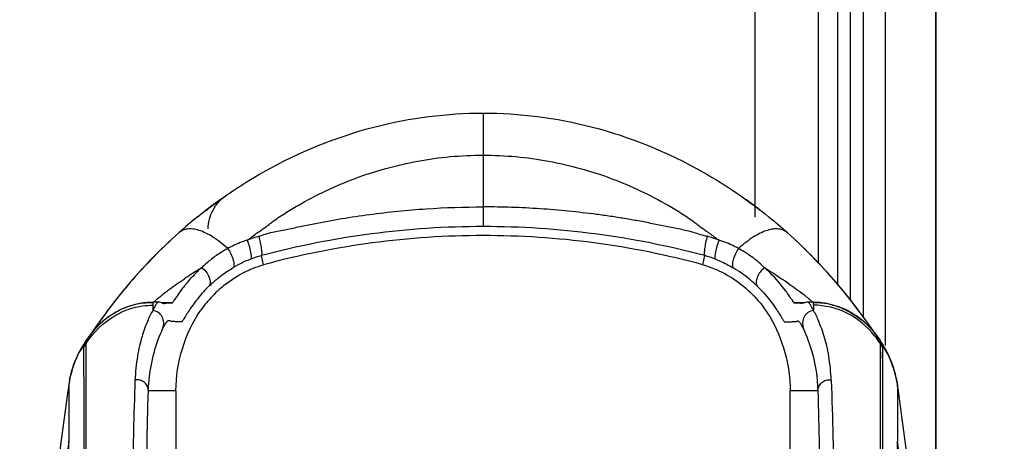
# Model space of a CAD drawing. Units: millimetres. Extents: x 39885 to 41074, y 9491 to 10332.
# Drawn here: x 40954 to 40957, y 9966 to 9968 of the extents above; entities that cross this region are included whole.
import ezdxf

# ---------------------------------------------------------------- set-up
doc = ezdxf.new("R2010")
doc.units = ezdxf.units.MM
doc.header["$PDSIZE"] = -1
for name, color, linetype in [('11751801-M00DXF_CONTINUOUS_LINE', 7, 'Continuous'), ('1801_1_DXF_CONTINUOUS_LINE', 7, 'Continuous'), ('K75CA-LGM311DXF_CONTINUOUS_LINE', 7, 'Continuous'), ('OUTLINE_HIDDEN', 7, 'Continuous')]:
    doc.layers.add(name, color=color, linetype=linetype)
doc.dimstyles.new('55寸', dxfattribs={"dimscale": 0.25, "dimtxt": 30, "dimasz": 25, "dimexe": 5, "dimexo": 2.5, "dimgap": 2, "dimtad": 1, "dimdec": 1, "dimlfac": 5, "dimdsep": 46, "dimtxsty": 'Standard', "dimcen": 8, "dimclrd": 256, "dimclre": 256, "dimclrt": 256, "dimadec": 0, "dimazin": 0, "dimtfac": 1, "dimtdec": 1, "dimtmove": 0, "dimatfit": 3, "dimfxl": 0, "dimlwd": -1, "dimlwe": -1, "dimarcsym": 0})

# ---------------------------------------------------------------- blocks, each defined once
blk = doc.blocks.new('*D35')
at = {"layer": 'Defpoints', "color": 0}
for p in [(40956.6893, 10018.7728), (40956.6893, 9943.1778), (40865.7505, 9939.8214)]:
    blk.add_point(p, dxfattribs=at)
at = {"layer": 'OUTLINE_HIDDEN'}
for p, q in [((40865.7505, 9940.4464), (40865.7505, 10020.0228)), ((40956.6893, 9943.8028), (40956.6893, 10020.0228)), ((40872.0005, 10018.7728), (40950.4393, 10018.7728))]:
    blk.add_line(p, q, dxfattribs=at)
for points in [[(40872.0005, 10019.8144), (40872.0005, 10017.7311), (40865.7505, 10018.7728)], [(40950.4393, 10017.7311), (40950.4393, 10019.8144), (40956.6893, 10018.7728)]]:
    blk.add_solid(points, dxfattribs=at)
at = {"layer": 'OUTLINE_HIDDEN', "insert": (40911.2199, 10023.0228), "char_height": 7.5, "attachment_point": 5}
blk.add_mtext('454.7', dxfattribs=at)
blk = doc.blocks.new('*D36')
at = {"layer": 'Defpoints', "color": 0}
for p in [(40953.2373, 9980.0262), (40986.6863, 9980.0262), (40865.7505, 9939.8214)]:
    blk.add_point(p, dxfattribs=at)
at = {"layer": 'OUTLINE_HIDDEN'}
for p, q in [((40953.8623, 9980.0262), (40987.9363, 9980.0262)), ((40986.6863, 9946.0714), (40986.6863, 9973.7762)), ((40866.3755, 9939.8214), (40987.9363, 9939.8214))]:
    blk.add_line(p, q, dxfattribs=at)
for points in [[(40987.7279, 9973.7762), (40985.6446, 9973.7762), (40986.6863, 9980.0262)], [(40985.6446, 9946.0714), (40987.7279, 9946.0714), (40986.6863, 9939.8214)]]:
    blk.add_solid(points, dxfattribs=at)
at = {"layer": 'OUTLINE_HIDDEN', "insert": (40982.4363, 9959.9238), "char_height": 7.5, "attachment_point": 5, "rotation": 90}
blk.add_mtext('201', dxfattribs=at)
blk = doc.blocks.new('*D70')
at = {"layer": 'Defpoints', "color": 0}
for p in [(40956.6893, 9993.4654), (40956.6893, 9976.7854), (40881.7505, 9918.6214)]:
    blk.add_point(p, dxfattribs=at)
at = {"layer": 'OUTLINE_HIDDEN'}
for p, q in [((40881.7505, 9919.2464), (40881.7505, 9994.7154)), ((40956.6893, 9977.4104), (40956.6893, 9994.7154)), ((40888.0005, 9993.4654), (40950.4393, 9993.4654))]:
    blk.add_line(p, q, dxfattribs=at)
for points in [[(40888.0005, 9994.5071), (40888.0005, 9992.4238), (40881.7505, 9993.4654)], [(40950.4393, 9992.4238), (40950.4393, 9994.5071), (40956.6893, 9993.4654)]]:
    blk.add_solid(points, dxfattribs=at)
at = {"layer": 'OUTLINE_HIDDEN', "insert": (40919.2199, 9997.7154), "char_height": 7.5, "attachment_point": 5}
blk.add_mtext('374.7', dxfattribs=at)

msp = doc.modelspace()

# ---------------------------------------------------------------- linework, layer by layer
at = {"layer": '11751801-M00DXF_CONTINUOUS_LINE', "color": 7, "linetype": 'Continuous'}
for p, q in [((40956.1169, 9967.0129), (40956.1169, 9978.415)), ((40956.3169, 9978.415), (40956.3169, 9966.8681))]:
    msp.add_line(p, q, dxfattribs=at)
at = {"layer": '1801_1_DXF_CONTINUOUS_LINE', "color": 0, "linetype": 'Continuous'}
for p, q in [((40955.2561, 9967.3424), (40955.2561, 9967.2092)), ((40955.2561, 9967.2092), (40955.2561, 9967.0453)), ((40954.38, 9967.0353), (40954.3735, 9967.0302)), ((40955.2561, 9967.0453), (40955.2561, 9966.983)), ((40956.135, 9967.0331), (40956.1302, 9967.0369)), ((40954.5608, 9966.862), (40954.5549, 9966.8909)), ((40955.9514, 9966.862), (40955.9574, 9966.8909)), ((40954.1765, 9966.7404), (40954.1877, 9966.7418)), ((40954.2103, 9966.7431), (40954.195, 9966.7426)), ((40954.2103, 9966.7431), (40954.2107, 9966.7372)), ((40954.2103, 9966.7431), (40954.2103, 9966.7431)), ((40954.2105, 9966.743), (40954.2103, 9966.7431)), ((40954.2281, 9966.7438), (40954.2104, 9966.7438)), ((40954.2106, 9966.743), (40954.2105, 9966.743)), ((40954.2107, 9966.7372), (40954.2107, 9966.7341)), ((40954.2384, 9966.7413), (40954.2709, 9966.7413)), ((40954.2705, 9966.7413), (40954.2384, 9966.7413)), ((40954.2456, 9966.7388), (40954.2408, 9966.7413)), ((40954.2424, 9966.7404), (40954.2437, 9966.7398)), ((40954.2437, 9966.7398), (40954.2443, 9966.7395)), ((40954.2487, 9966.7406), (40954.2469, 9966.7406)), ((40954.2487, 9966.7406), (40954.2473, 9966.7406)), ((40954.2696, 9966.7413), (40954.2657, 9966.7412)), ((40954.2697, 9966.7413), (40954.2696, 9966.7413)), ((40954.2706, 9966.7413), (40954.2697, 9966.7413)), ((40954.2709, 9966.7413), (40954.2706, 9966.7413)), ((40954.271, 9966.7413), (40954.2709, 9966.7413)), ((40956.2396, 9966.7413), (40956.2393, 9966.7413)), ((40956.2393, 9966.7413), (40956.2412, 9966.7413)), ((40956.2413, 9966.7413), (40956.2412, 9966.7413)), ((40956.2414, 9966.7413), (40956.2413, 9966.7413)), ((40956.2414, 9966.7413), (40956.2413, 9966.7413)), ((40956.2413, 9966.7413), (40956.2716, 9966.7413)), ((40956.2417, 9966.7413), (40956.2414, 9966.7413)), ((40956.2717, 9966.7413), (40956.2417, 9966.7413)), ((40956.2418, 9966.7413), (40956.2417, 9966.7413)), ((40956.2418, 9966.7413), (40956.2417, 9966.7413)), ((40956.2424, 9966.7413), (40956.2418, 9966.7413)), ((40956.2425, 9966.7413), (40956.2424, 9966.7413)), ((40956.2457, 9966.7412), (40956.2425, 9966.7413)), ((40956.2652, 9966.7406), (40956.2641, 9966.7406)), ((40956.2649, 9966.7406), (40956.2641, 9966.7406)), ((40956.2659, 9966.7406), (40956.2644, 9966.7406)), ((40956.2686, 9966.7401), (40956.2668, 9966.7392)), ((40956.273, 9966.7419), (40956.2686, 9966.7401)), ((40956.2713, 9966.7414), (40956.2686, 9966.741)), ((40956.272, 9966.7415), (40956.2713, 9966.7414)), ((40956.2842, 9966.7437), (40956.2835, 9966.7437)), ((40956.3019, 9966.7438), (40956.2842, 9966.7438)), ((40956.2842, 9966.7438), (40956.2842, 9966.7438)), ((40956.2968, 9966.7458), (40956.299, 9966.7437)), ((40956.3015, 9966.743), (40956.3016, 9966.743)), ((40956.3016, 9966.7431), (40956.3017, 9966.7433)), ((40956.3016, 9966.7342), (40956.302, 9966.7432)), ((40956.302, 9966.7432), (40956.3017, 9966.743)), ((40956.3017, 9966.743), (40956.3119, 9966.7428)), ((40956.3017, 9966.743), (40956.3017, 9966.743)), ((40956.3119, 9966.7428), (40956.3245, 9966.7419)), ((40956.3245, 9966.7419), (40956.3358, 9966.7404)), ((40954.2107, 9966.7341), (40954.2104, 9966.7165)), ((40956.3016, 9966.7342), (40956.3019, 9966.7168)), ((40954.0555, 9966.7006), (40954.0406, 9966.68)), ((40956.4717, 9966.68), (40956.4568, 9966.7006)), ((40956.4841, 9966.6623), (40956.4717, 9966.68)), ((40956.4943, 9966.6473), (40956.4841, 9966.6623)), ((40956.5122, 9966.6231), (40956.4958, 9966.6455)), ((40953.9945, 9966.6144), (40953.9916, 9966.6098)), ((40954.0001, 9966.6231), (40953.9945, 9966.6144)), ((40953.9997, 9966.6219), (40954.0006, 9966.6234)), ((40956.5125, 9966.6219), (40956.5116, 9966.6235)), ((40956.5122, 9966.6231), (40956.5122, 9966.623)), ((40956.5122, 9966.623), (40956.5122, 9966.623)), ((40953.9798, 9966.5896), (40953.9747, 9966.5796)), ((40953.9853, 9966.5996), (40953.9798, 9966.5896)), ((40953.9915, 9966.6097), (40953.9853, 9966.5996)), ((40953.9913, 9966.607), (40953.9915, 9966.6091)), ((40953.9915, 9966.6097), (40953.9915, 9966.6095)), ((40953.9917, 9966.601), (40953.9915, 9966.6097)), ((40953.9915, 9966.6097), (40953.9915, 9966.6095)), ((40953.9915, 9966.6095), (40953.9915, 9966.6092)), ((40953.9915, 9966.6095), (40953.9915, 9966.6093)), ((40953.9915, 9966.6093), (40953.9915, 9966.6091)), ((40953.9917, 9966.606), (40953.9915, 9966.6093)), ((40953.9915, 9966.6091), (40953.9915, 9966.6093)), ((40953.9915, 9966.6066), (40953.9915, 9966.6065)), ((40953.9918, 9966.6012), (40953.9917, 9966.606)), ((40956.5206, 9966.6075), (40956.5205, 9966.6039)), ((40956.5205, 9966.6039), (40956.5205, 9966.6012)), ((40956.5205, 9966.6012), (40956.5206, 9966.587)), ((40956.5205, 9966.6011), (40956.5205, 9966.5869)), ((40956.5205, 9966.5871), (40956.5205, 9966.5389)), ((40956.5205, 9966.5869), (40956.5206, 9966.5672)), ((40956.5207, 9966.6093), (40956.5206, 9966.6074)), ((40956.5207, 9966.6093), (40956.5206, 9966.6075)), ((40956.5206, 9966.6075), (40956.5206, 9966.6039)), ((40956.5206, 9966.587), (40956.5206, 9966.5862)), ((40956.5207, 9966.6098), (40956.5207, 9966.6094)), ((40956.5207, 9966.6097), (40956.5207, 9966.6098)), ((40956.5207, 9966.6097), (40956.5207, 9966.6098)), ((40956.5207, 9966.6098), (40956.5207, 9966.6098)), ((40956.5207, 9966.6097), (40956.5207, 9966.6097)), ((40956.5207, 9966.6097), (40956.5207, 9966.6094)), ((40956.5208, 9966.6093), (40956.5207, 9966.6097)), ((40956.5208, 9966.6091), (40956.5207, 9966.6097)), ((40956.5207, 9966.6097), (40956.5207, 9966.6097)), ((40956.5207, 9966.6094), (40956.5207, 9966.6093)), ((40956.5207, 9966.6094), (40956.5207, 9966.6093)), ((40956.5207, 9966.6094), (40956.5207, 9966.6093)), ((40956.5208, 9966.6091), (40956.5208, 9966.6093)), ((40956.521, 9966.6071), (40956.521, 9966.607)), ((40956.521, 9966.6068), (40956.5269, 9966.5972)), ((40956.5269, 9966.5972), (40956.5328, 9966.5866)), ((40956.5328, 9966.5866), (40956.5381, 9966.5762)), ((40956.5125, 9966.5779), (40956.5127, 9966.5483)), ((40956.5127, 9966.5483), (40956.5133, 9965.1873)), ((40956.5206, 9966.5672), (40956.5202, 9966.3604)), ((40956.5206, 9966.5638), (40956.5204, 9966.4534)), ((40956.5205, 9966.5389), (40956.5203, 9966.4528)), ((40956.5593, 9966.5196), (40956.5602, 9966.516)), ((40956.5601, 9966.5166), (40956.5607, 9966.5142)), ((40956.5607, 9966.514), (40956.5606, 9966.5148)), ((40953.9449, 9966.4801), (40953.9435, 9966.4693)), ((40953.9449, 9966.4828), (40953.9449, 9966.4827)), ((40953.9449, 9966.4827), (40953.9449, 9966.4828)), ((40953.9449, 9966.4827), (40953.945, 9966.3032)), ((40954.284, 9966.4625), (40954.1966, 9966.4625)), ((40954.284, 9966.4625), (40954.284, 9965.644)), ((40956.3157, 9966.4625), (40956.2282, 9966.4625)), ((40956.2282, 9965.644), (40956.2282, 9966.4625)), ((40956.5673, 9966.4827), (40956.5674, 9966.4828)), ((40956.5674, 9966.4827), (40956.5673, 9966.3032)), ((40956.5687, 9966.4698), (40956.5673, 9966.4801)), ((40956.5674, 9966.4828), (40956.5674, 9966.4828)), ((40956.5204, 9966.4534), (40956.5202, 9966.3602)), ((40956.5203, 9966.4528), (40956.5202, 9966.3592))]:
    msp.add_line(p, q, dxfattribs=at)
for points in [[(40954.4249, 9967.0687), (40954.4044, 9967.0538), (40954.38, 9967.0353)], [(40956.1302, 9967.0369), (40956.1061, 9967.0551), (40956.0874, 9967.0687)], [(40954.2932, 9966.9634), (40954.2606, 9966.9335), (40954.227, 9966.9009), (40954.1955, 9966.8687), (40954.1663, 9966.8372), (40954.1394, 9966.8065), (40954.1148, 9966.7772), (40954.0926, 9966.7496), (40954.0728, 9966.7239), (40954.0555, 9966.7006)], [(40956.4196, 9966.7496), (40956.3975, 9966.7772), (40956.3729, 9966.8065), (40956.346, 9966.8372), (40956.3167, 9966.8687), (40956.2853, 9966.9009), (40956.2517, 9966.9335), (40956.2191, 9966.9634)], [(40954.195, 9966.7426), (40954.1735, 9966.7401), (40954.152, 9966.7355), (40954.1305, 9966.7289), (40954.1095, 9966.7201), (40954.089, 9966.7092), (40954.0693, 9966.6962), (40954.0505, 9966.6811), (40954.0329, 9966.6643), (40954.0165, 9966.6455), (40954.0001, 9966.623)], [(40954.1877, 9966.7418), (40954.2004, 9966.7428), (40954.2105, 9966.743)], [(40954.2408, 9966.7413), (40954.2328, 9966.7435), (40954.2281, 9966.7438)], [(40954.2435, 9966.741), (40954.2423, 9966.7412), (40954.2407, 9966.7414), (40954.2401, 9966.7415)], [(40954.2469, 9966.7406), (40954.2463, 9966.7406), (40954.2458, 9966.7406), (40954.2457, 9966.7406), (40954.2454, 9966.7407), (40954.245, 9966.7407), (40954.2435, 9966.741)], [(40954.2443, 9966.7395), (40954.2453, 9966.739), (40954.2466, 9966.7382), (40954.2456, 9966.7388)], [(40954.2725, 9966.7413), (40954.2731, 9966.7412), (40954.274, 9966.7411), (40954.2716, 9966.7413), (40954.2696, 9966.7413)], [(40956.2423, 9966.7413), (40956.2417, 9966.7413), (40956.2414, 9966.7413)], [(40956.2686, 9966.741), (40956.2671, 9966.7407), (40956.2668, 9966.7407), (40956.2666, 9966.7407), (40956.2664, 9966.7406), (40956.2661, 9966.7406), (40956.2656, 9966.7406)], [(40956.2842, 9966.7437), (40956.2797, 9966.7435), (40956.273, 9966.7419)], [(40956.3388, 9966.7401), (40956.3173, 9966.7426), (40956.302, 9966.7432)], [(40956.4958, 9966.6455), (40956.4793, 9966.6643), (40956.4617, 9966.6812), (40956.443, 9966.6962), (40956.4233, 9966.7093), (40956.4028, 9966.7202), (40956.3817, 9966.7289), (40956.3603, 9966.7355), (40956.3388, 9966.7401)], [(40956.4568, 9966.7006), (40956.4394, 9966.7239), (40956.4196, 9966.7496)], [(40954.0406, 9966.68), (40954.0281, 9966.6622), (40954.0179, 9966.6473), (40954.0177, 9966.6469)], [(40956.5207, 9966.6097), (40956.5177, 9966.6144), (40956.5148, 9966.619)], [(40953.9747, 9966.5796), (40953.97, 9966.5695), (40953.9658, 9966.5596), (40953.962, 9966.5497), (40953.9586, 9966.54), (40953.9555, 9966.5304), (40953.9528, 9966.5209), (40953.9505, 9966.5116), (40953.9485, 9966.5028), (40953.9468, 9966.4942), (40953.9454, 9966.4861), (40953.9449, 9966.4829)], [(40953.9914, 9966.607), (40953.9914, 9966.6069), (40953.9914, 9966.607), (40953.9915, 9966.6069), (40953.9915, 9966.6069), (40953.9915, 9966.6068), (40953.9915, 9966.6067), (40953.9915, 9966.6066)], [(40953.9915, 9966.6093), (40953.9915, 9966.6096), (40953.9915, 9966.6097)], [(40956.5207, 9966.6098), (40956.5207, 9966.6097), (40956.5207, 9966.6094)], [(40956.5674, 9966.4829), (40956.5671, 9966.4849), (40956.5658, 9966.4923), (40956.5644, 9966.5), (40956.5627, 9966.5078), (40956.5608, 9966.5158), (40956.5586, 9966.5239), (40956.5562, 9966.5322), (40956.5535, 9966.5406), (40956.5505, 9966.5491), (40956.5473, 9966.5575), (40956.5438, 9966.5659), (40956.54, 9966.5744), (40956.536, 9966.5828), (40956.5316, 9966.5912), (40956.527, 9966.5995), (40956.522, 9966.6078), (40956.5207, 9966.6098)], [(40956.5208, 9966.6065), (40956.5208, 9966.6066), (40956.5208, 9966.6067), (40956.5208, 9966.6068), (40956.5208, 9966.6069), (40956.5208, 9966.607), (40956.5208, 9966.607), (40956.5209, 9966.607), (40956.5209, 9966.607)], [(40956.5127, 9966.5483), (40956.5129, 9966.5098), (40956.5129, 9966.4619), (40956.5128, 9966.4055), (40956.5128, 9966.3423)], [(40956.5206, 9966.5637), (40956.5205, 9966.5328), (40956.5203, 9966.4528)], [(40956.5381, 9966.5762), (40956.5428, 9966.5659), (40956.547, 9966.556)], [(40956.547, 9966.556), (40956.5505, 9966.5469), (40956.5534, 9966.5389), (40956.5557, 9966.5317)], [(40956.5593, 9966.5196), (40956.5578, 9966.5247), (40956.5555, 9966.5323), (40956.5523, 9966.5418), (40956.5482, 9966.5529)], [(40956.5558, 9966.5304), (40956.5572, 9966.5259), (40956.5614, 9966.5105), (40956.5643, 9966.4977), (40956.5661, 9966.4881)], [(40956.5575, 9966.5258), (40956.5588, 9966.5214), (40956.5596, 9966.5182)], [(40953.9449, 9966.4828), (40953.9386, 9966.4397), (40953.9321, 9966.3927), (40953.9258, 9966.346)], [(40953.9449, 9966.4827), (40953.9449, 9966.4825), (40953.9448, 9966.4791), (40953.9448, 9966.4705), (40953.9449, 9966.456), (40953.945, 9966.4358), (40953.9451, 9966.41), (40953.9451, 9966.3789), (40953.9451, 9966.3431), (40953.945, 9966.3032)], [(40956.5674, 9966.4828), (40956.5674, 9966.4825), (40956.5674, 9966.479), (40956.5675, 9966.4702), (40956.5674, 9966.4554), (40956.5673, 9966.435), (40956.5672, 9966.4091), (40956.5672, 9966.3781), (40956.5672, 9966.3426), (40956.5673, 9966.3032)], [(40956.5827, 9966.3745), (40956.5772, 9966.4143), (40956.5715, 9966.4542), (40956.5674, 9966.4828)], [(40956.5978, 9966.2568), (40956.5929, 9966.2958), (40956.5879, 9966.3351), (40956.5827, 9966.3745)], [(40953.9258, 9966.346), (40953.9198, 9966.2996), (40953.9141, 9966.2536)], [(40953.9447, 9966.0056), (40953.9448, 9966.1047), (40953.9449, 9966.1855), (40953.945, 9966.3033)]]:
    msp.add_lwpolyline(points, dxfattribs=at)
for centre, radius, start, end in [((40955.282, 9965.8691), 1.4743, 126.1127, 127.1201), ((40955.3361, 9965.7976), 1.564, 126.1563, 127.0397), ((40955.2363, 9965.8772), 1.4642, 52.8436, 53.874), ((40955.176, 9965.7974), 1.5643, 52.9383, 53.81), ((40955.3298, 9965.8065), 1.5531, 127.8389, 128.2061), ((40955.3449, 9965.786), 1.5786, 127.8147, 128.0924), ((40955.3196, 9965.8196), 1.5365, 127.5508, 127.8387), ((40955.3432, 9965.7883), 1.5757, 127.5295, 127.8147), ((40955.3071, 9965.8359), 1.516, 127.1187, 127.5512), ((40955.3407, 9965.7916), 1.5716, 127.0394, 127.5296), ((40955.1716, 9965.7915), 1.5717, 52.4763, 52.9387), ((40955.2046, 9965.8352), 1.5169, 52.4525, 52.8493), ((40955.1691, 9965.7883), 1.5757, 52.1675, 52.4763), ((40955.1923, 9965.8191), 1.5372, 52.133, 52.4528), ((40955.1672, 9965.7858), 1.5788, 51.8799, 52.1675), ((40955.1814, 9965.8051), 1.5548, 51.7513, 52.133), ((40955.3584, 9965.7695), 1.6, 129.006, 131.746), ((40955.1538, 9965.7695), 1.6, 48.2549, 50.9948), ((40955.3884, 9965.737), 1.6444, 131.7699, 139.5593), ((40955.2572, 9964.2599), 2.7231, 90.0227, 104.9457), ((40955.2544, 9964.3058), 2.6486, 89.9632, 105.1804), ((40955.2551, 9964.2599), 2.7231, 75.0549, 89.9782), ((40955.2579, 9964.3058), 2.6487, 74.8204, 90.0377), ((40955.1265, 9965.7398), 1.6405, 41.1195, 48.2342), ((40954.64, 9966.5757), 0.3264, 105.105, 111.4119), ((40955.8702, 9966.5676), 0.3349, 68.7434, 74.9055), ((40954.651, 9966.5365), 0.3673, 110.7804, 120.4833), ((40955.2276, 9965.4495), 1.6469, 121.9467, 123.8261), ((40954.6733, 9966.5076), 0.4628, 133.4912, 139.7822), ((40954.6701, 9966.5106), 0.4585, 131.6982, 133.4627), ((40955.6155, 9964.8322), 2.376, 121.7495, 122.0066), ((40954.6803, 9966.4923), 0.4193, 120.8659, 128.4765), ((40955.8396, 9966.5011), 0.4082, 50.1632, 59.4262), ((40955.842, 9966.5105), 0.4586, 46.4672, 48.2909), ((40955.4671, 9965.6679), 1.7491, 139.5083, 144.8712), ((40954.6994, 9966.4848), 0.4974, 139.722, 140.9998), ((40954.6897, 9966.4804), 0.4346, 129.4317, 133.8373), ((40954.681, 9966.4919), 0.3909, 127.8906, 136.0658), ((40954.6874, 9966.483), 0.431, 128.4554, 129.4234), ((40955.8335, 9966.4932), 0.4181, 46.0219, 50.2099), ((40955.0627, 9965.6822), 1.7265, 38.3772, 41.1674), ((40954.7341, 9966.1435), 0.7952, 127.589, 127.7798), ((40954.7496, 9966.1233), 0.8207, 127.399, 127.589), ((40955.8468, 9966.2311), 0.684, 51.3023, 51.6581), ((40954.2116, 9966.5076), 0.2355, 103.3667, 109.3775), ((40954.2109, 9966.5101), 0.2329, 101.1663, 103.3456), ((40954.2109, 9966.51), 0.233, 98.4789, 101.1664), ((40954.2108, 9966.5106), 0.2325, 95.7607, 98.4792), ((40954.2106, 9966.513), 0.23, 89.9675, 95.7678), ((40954.228, 9966.7421), 0.00172, 77.2691, 88.557), ((40954.2474, 9966.8525), 0.1119, 269.6604, 269.9743), ((40954.2475, 9966.9056), 0.165, 270.4172, 271.3779), ((40954.6747, 9966.498), 0.3822, 136.0686, 144.7776), ((40956.7727, 9967.1138), 0.6499, 213.8696, 214.0715), ((40956.5594, 9966.9695), 0.3925, 214.071, 214.3668), ((40956.2347, 9966.3287), 0.4127, 87.6349, 88.4679), ((40956.2648, 9966.9107), 0.1701, 268.6755, 269.7715), ((40956.1744, 9966.6145), 0.1795, 47.0356, 47.4262), ((40956.3016, 9966.5187), 0.2244, 83.4149, 89.9682), ((40956.3007, 9966.5099), 0.2331, 81.3496, 83.4457), ((40956.3, 9966.5054), 0.2377, 77.5369, 81.345), ((40955.0395, 9965.6637), 1.7561, 35.9729, 38.3794), ((40954.4788, 9966.5886), 0.2975, 153.5479, 154.4639), ((40955.4867, 9965.6537), 1.7733, 144.8592, 145.9242), ((40954.2286, 9966.4778), 0.2701, 128.1997, 134.4634), ((40955.0292, 9965.6562), 1.7689, 35.0097, 35.975), ((40955.0257, 9965.6537), 1.7732, 34.2607, 35.0098), ((40955.0242, 9965.6527), 1.775, 34.0771, 34.2608), ((40955.4958, 9965.6501), 1.784, 146.9918, 147.4819), ((40955.4878, 9965.6428), 1.7767, 146.8825, 147.3551), ((40956.2692, 9966.4548), 0.2905, 33.1204, 38.9563), ((40955.0165, 9965.6501), 1.784, 32.5191, 33.0091), ((40955.0245, 9965.6428), 1.7767, 32.6458, 33.1185), ((40954.2508, 9966.4448), 0.307, 150.2806, 152.9685), ((40954.3037, 9966.4122), 0.3679, 148.099, 150.375), ((40954.2435, 9966.4489), 0.2986, 149.3791, 150.2726), ((40954.2375, 9966.4525), 0.2917, 147.5182, 149.383), ((40954.2376, 9966.4524), 0.2917, 147.5555, 149.3808), ((40957.083, 9966.5942), 0.5626, 179.0203, 179.3023), ((40950.8348, 9966.5691), 5.6858, 359.9471, 0.1735), ((40956.2727, 9966.4512), 0.294, 29.702, 32.4379), ((40956.2226, 9966.4204), 0.3516, 27.1924, 31.2411), ((40956.2615, 9966.4448), 0.307, 27.0177, 29.7035), ((40956.2516, 9966.4397), 0.3181, 24.367, 27.0192), ((40956.2406, 9966.4348), 0.3301, 19.0613, 24.3561), ((40956.2376, 9966.4336), 0.3334, 8.4689, 19.0998), ((40956.2572, 9966.438), 0.3128, 16.3337, 17.1961), ((40954.2673, 9966.4349), 0.3259, 169.2337, 171.5712), ((41005.7035, 9966.2902), 49.1834, 179.91824, 180.19857), ((41016.6006, 9966.3037), 60.0804, 179.94613, 180.175523), ((40961.9828, 9965.1058), 8.1265, 171.5271, 177.11282), ((39986.5574, 9964.4052), 970.0117, 359.9854038, 0.1121133), ((40948.5148, 9965.104), 8.1412, 356.89352, 8.47043)]:
    msp.add_arc(centre, radius, start, end, dxfattribs=at)
for points, knots in [([(40954.3514, 9967.0129), (40954.418, 9967.0669), (40954.599, 9967.1903), (40954.9125, 9967.3146), (40955.1416, 9967.3421), (40955.2561, 9967.3421)], [0, 0, 0, 0, 0.239387, 0.619688, 1, 1, 1, 1]), ([(40955.2561, 9967.3421), (40955.3707, 9967.3421), (40955.5998, 9967.3146), (40955.9133, 9967.1903), (40956.0943, 9967.0669), (40956.1609, 9967.0129)], [0, 0, 0, 0, 0.380291, 0.760592, 1, 1, 1, 1]), ([(40954.5096, 9966.9402), (40954.5169, 9966.9437), (40954.5289, 9966.9551), (40954.5493, 9966.9682), (40954.569, 9966.9824), (40954.588, 9966.9974), (40954.6077, 9967.0116), (40954.635, 9967.0295), (40954.6847, 9967.059), (40954.7584, 9967.0979), (40954.8515, 9967.1371), (40954.9486, 9967.1685), (40955.0491, 9967.1916), (40955.152, 9967.2061), (40955.2214, 9967.2087), (40955.2561, 9967.2092)], [0, 0, 0, 0, 0.030001, 0.06007, 0.09009, 0.119938, 0.149947, 0.180202, 0.241147, 0.364249, 0.488998, 0.615248, 0.742727, 0.871115, 1, 1, 1, 1]), ([(40955.2561, 9967.2092), (40955.2909, 9967.2087), (40955.3603, 9967.2061), (40955.4631, 9967.1916), (40955.5636, 9967.1685), (40955.6608, 9967.1371), (40955.7538, 9967.0979), (40955.8203, 9967.0629), (40955.8631, 9967.0378), (40955.8841, 9967.025), (40955.9046, 9967.0116), (40955.9243, 9966.9974), (40955.9433, 9966.9824), (40955.9597, 9966.9706), (40955.9731, 9966.9615), (40955.9831, 9966.9546), (40955.9923, 9966.9467), (40955.999, 9966.9419), (40956.0027, 9966.9402)], [0, 0, 0, 0, 0.128876, 0.25726, 0.384731, 0.510976, 0.635716, 0.758816, 0.789345, 0.819766, 0.850014, 0.880022, 0.90987, 0.939883, 0.954936, 0.969957, 0.984929, 1, 1, 1, 1]), ([(40954.3861, 9966.9754), (40954.3861, 9966.9959), (40954.3968, 9967.0374), (40954.4253, 9967.0692), (40954.4422, 9967.0809)], [0, 0, 0, 0, 0.499804, 1, 1, 1, 1]), ([(40954.5468, 9966.9521), (40954.5606, 9966.9574), (40954.589, 9966.9663), (40954.6329, 9966.9736), (40954.6766, 9966.983), (40954.7349, 9966.9952), (40954.8084, 9967.0085), (40954.8971, 9967.0217), (40954.9864, 9967.0321), (40955.106, 9967.0422), (40955.1961, 9967.0452), (40955.2561, 9967.0453)], [0, 0, 0, 0, 0.061559, 0.123869, 0.186129, 0.248374, 0.373114, 0.498139, 0.623397, 0.748837, 1, 1, 1, 1]), ([(40955.9654, 9966.9521), (40955.9508, 9966.9543), (40955.9228, 9966.965), (40955.8794, 9966.9746), (40955.8355, 9966.9828), (40955.7918, 9966.9922), (40955.748, 9967.0009), (40955.7039, 9967.0084), (40955.6596, 9967.0154), (40955.6003, 9967.0237), (40955.5259, 9967.0321), (40955.4362, 9967.0398), (40955.3462, 9967.0443), (40955.2862, 9967.0451), (40955.2561, 9967.0453)], [0, 0, 0, 0, 0.061859, 0.123887, 0.186181, 0.248423, 0.310704, 0.373117, 0.435602, 0.498143, 0.623402, 0.748827, 0.87438, 1, 1, 1, 1]), ([(40954.4478, 9966.9135), (40954.4329, 9966.9269), (40954.4044, 9966.9494), (40954.366, 9966.9692), (40954.3382, 9966.9757), (40954.3207, 9966.9761), (40954.3053, 9966.9721), (40954.2967, 9966.9666), (40954.2931, 9966.9633)], [0, 0, 0, 0, 0.343235, 0.618951, 0.731315, 0.829158, 0.916705, 1, 1, 1, 1]), ([(40956.2192, 9966.9634), (40956.2155, 9966.9666), (40956.207, 9966.9721), (40956.1916, 9966.976), (40956.1741, 9966.9757), (40956.1463, 9966.9692), (40956.1079, 9966.9493), (40956.0794, 9966.9269), (40956.0645, 9966.9135)], [0, 0, 0, 0, 0.083169, 0.170709, 0.268528, 0.380919, 0.6569, 1, 1, 1, 1]), ([(40954.5096, 9966.9402), (40954.5042, 9966.9385), (40954.483, 9966.9309), (40954.4626, 9966.9215), (40954.4478, 9966.9135)], [0, 0, 0, 0, 0.253007, 1, 1, 1, 1]), ([(40954.5207, 9966.8799), (40954.5215, 9966.8803), (40954.5225, 9966.8828), (40954.5227, 9966.8873), (40954.5223, 9966.8941), (40954.5204, 9966.9057), (40954.5165, 9966.9215), (40954.5122, 9966.9341), (40954.5096, 9966.9402)], [0, 0, 0, 0, 0.041076, 0.115392, 0.223593, 0.359778, 0.682357, 1, 1, 1, 1]), ([(40954.5549, 9966.8909), (40954.5556, 9966.8911), (40954.5562, 9966.8938), (40954.5564, 9966.8979), (40954.5561, 9966.9047), (40954.5548, 9966.9165), (40954.5519, 9966.9326), (40954.5487, 9966.9457), (40954.5468, 9966.9521)], [0, 0, 0, 0, 0.034381, 0.106722, 0.215392, 0.353337, 0.680403, 1, 1, 1, 1]), ([(40955.9654, 9966.9521), (40955.9634, 9966.9453), (40955.9603, 9966.9322), (40955.9575, 9966.9164), (40955.9563, 9966.9054), (40955.9559, 9966.8986), (40955.956, 9966.8942), (40955.9566, 9966.8912), (40955.9574, 9966.8909)], [0, 0, 0, 0, 0.341834, 0.644483, 0.768424, 0.879551, 0.960585, 1, 1, 1, 1]), ([(40956.0027, 9966.9402), (40956.0001, 9966.9341), (40955.9957, 9966.9214), (40955.9913, 9966.9036), (40955.9894, 9966.8901), (40955.9898, 9966.8828), (40955.9909, 9966.8802), (40955.9917, 9966.8799)], [0, 0, 0, 0, 0.317574, 0.640021, 0.88398, 0.95841, 1, 1, 1, 1]), ([(40956.0645, 9966.9135), (40956.0596, 9966.9161), (40956.0396, 9966.9264), (40956.0188, 9966.935), (40956.0027, 9966.9402)], [0, 0, 0, 0, 0.246659, 1, 1, 1, 1]), ([(40954.4478, 9966.9135), (40954.4399, 9966.9092), (40954.421, 9966.898), (40954.3931, 9966.8779), (40954.3739, 9966.8612), (40954.3651, 9966.8526)], [0, 0, 0, 0, 0.261242, 0.640869, 1, 1, 1, 1]), ([(40954.4478, 9966.9135), (40954.4517, 9966.9082), (40954.4584, 9966.8963), (40954.4651, 9966.8788), (40954.4679, 9966.8649), (40954.4672, 9966.8565), (40954.4657, 9966.8537), (40954.4647, 9966.853)], [0, 0, 0, 0, 0.304471, 0.618086, 0.862587, 0.944322, 1, 1, 1, 1]), ([(40956.0645, 9966.9135), (40956.0606, 9966.9082), (40956.054, 9966.8963), (40956.0473, 9966.8787), (40956.0445, 9966.8648), (40956.0451, 9966.8566), (40956.0465, 9966.8537), (40956.0475, 9966.853)], [0, 0, 0, 0, 0.304897, 0.619142, 0.863887, 0.945246, 1, 1, 1, 1]), ([(40956.147, 9966.8527), (40956.1412, 9966.8584), (40956.1257, 9966.8724), (40956.0986, 9966.8934), (40956.0762, 9966.9071), (40956.0645, 9966.9135)], [0, 0, 0, 0, 0.236723, 0.610404, 1, 1, 1, 1]), ([(40954.4409, 9966.8004), (40954.4676, 9966.8212), (40954.5071, 9966.8446), (40954.55, 9966.859), (40954.5609, 9966.862)], [0, 0, 0, 0, 0.749494, 1, 1, 1, 1]), ([(40955.9514, 9966.862), (40955.9668, 9966.8578), (40956.0268, 9966.8361), (40956.0803, 9966.7978), (40956.1132, 9966.7633)], [0, 0, 0, 0, 0.251009, 1, 1, 1, 1]), ([(40955.9916, 9966.8797), (40955.9965, 9966.8778), (40956.0155, 9966.8699), (40956.034, 9966.8604), (40956.0472, 9966.8525)], [0, 0, 0, 0, 0.25382, 1, 1, 1, 1]), ([(40954.3652, 9966.8529), (40954.3707, 9966.8493), (40954.3802, 9966.8398), (40954.3896, 9966.8233), (40954.3936, 9966.8074), (40954.3911, 9966.7972), (40954.3883, 9966.7943)], [0, 0, 0, 0, 0.288426, 0.580414, 0.823105, 1, 1, 1, 1]), ([(40956.1472, 9966.8526), (40956.1417, 9966.849), (40956.1323, 9966.8395), (40956.123, 9966.8231), (40956.1189, 9966.8074), (40956.1213, 9966.7972), (40956.124, 9966.7943)], [0, 0, 0, 0, 0.288695, 0.580882, 0.823551, 1, 1, 1, 1]), ([(40956.1472, 9966.8526), (40956.1721, 9966.8372), (40956.2142, 9966.8099), (40956.2548, 9966.7804), (40956.2711, 9966.7675)], [0, 0, 0, 0, 0.585875, 1, 1, 1, 1]), ([(40956.2196, 9966.7712), (40956.2161, 9966.7762), (40956.1974, 9966.8016), (40956.1763, 9966.8254), (40956.1579, 9966.8429)], [0, 0, 0, 0, 0.193902, 1, 1, 1, 1]), ([(40954.2512, 9966.7753), (40954.2553, 9966.7784), (40954.2748, 9966.793), (40954.2948, 9966.807), (40954.3108, 9966.8177)], [0, 0, 0, 0, 0.21116, 1, 1, 1, 1]), ([(40954.3128, 9966.7979), (40954.3054, 9966.7888), (40954.294, 9966.7736), (40954.2809, 9966.7544), (40954.275, 9966.745), (40954.2718, 9966.7413), (40954.2709, 9966.7413)], [0, 0, 0, 0, 0.498193, 0.816303, 0.964538, 1, 1, 1, 1]), ([(40954.2133, 9966.7437), (40954.2169, 9966.7472), (40954.2279, 9966.7569), (40954.2393, 9966.7661), (40954.2469, 9966.772)], [0, 0, 0, 0, 0.343707, 1, 1, 1, 1]), ([(40954.3883, 9966.7943), (40954.3824, 9966.7886), (40954.3628, 9966.7682), (40954.3452, 9966.746), (40954.3337, 9966.7295)], [0, 0, 0, 0, 0.289708, 1, 1, 1, 1]), ([(40956.1238, 9966.7941), (40956.1407, 9966.7779), (40956.1621, 9966.7534), (40956.1844, 9966.7212), (40956.194, 9966.7057), (40956.1999, 9966.6961), (40956.203, 9966.6909), (40956.2054, 9966.687), (40956.2072, 9966.6843), (40956.2084, 9966.6825), (40956.2093, 9966.6815), (40956.21, 9966.6813), (40956.2109, 9966.6817), (40956.2122, 9966.6809), (40956.2139, 9966.6818), (40956.2156, 9966.6816), (40956.2179, 9966.6817), (40956.2209, 9966.6816), (40956.2256, 9966.6817), (40956.2313, 9966.6816), (40956.237, 9966.6822), (40956.2416, 9966.6824), (40956.245, 9966.6824), (40956.2478, 9966.6827), (40956.2499, 9966.6833), (40956.2513, 9966.684), (40956.2535, 9966.6844), (40956.2563, 9966.6819), (40956.2598, 9966.6771), (40956.2624, 9966.6727), (40956.264, 9966.67)], [0, 0, 0, 0, 0.344751, 0.475944, 0.575494, 0.612749, 0.641962, 0.664114, 0.680085, 0.690472, 0.695996, 0.698593, 0.700594, 0.709906, 0.717891, 0.726439, 0.735095, 0.752503, 0.769736, 0.804013, 0.837281, 0.854142, 0.871001, 0.887218, 0.895108, 0.902949, 0.911118, 0.924895, 0.953488, 1, 1, 1, 1]), ([(40956.233, 9966.7516), (40956.2322, 9966.7529), (40956.2278, 9966.7594), (40956.2233, 9966.766), (40956.2196, 9966.7712)], [0, 0, 0, 0, 0.196442, 1, 1, 1, 1]), ([(40954.2281, 9966.7438), (40954.2273, 9966.7439), (40954.2252, 9966.7424), (40954.2222, 9966.7384), (40954.2176, 9966.7311), (40954.2144, 9966.7249), (40954.2125, 9966.7211)], [0, 0, 0, 0, 0.079024, 0.251257, 0.550708, 1, 1, 1, 1]), ([(40956.1132, 9966.7633), (40956.1321, 9966.7435), (40956.1738, 9966.6884), (40956.216, 9966.5859), (40956.2282, 9966.5036), (40956.2282, 9966.4625)], [0, 0, 0, 0, 0.250221, 0.625092, 1, 1, 1, 1]), ([(40956.2413, 9966.7413), (40956.2406, 9966.7413), (40956.2382, 9966.7436), (40956.2368, 9966.746), (40956.2355, 9966.748)], [0, 0, 0, 0, 0.206336, 1, 1, 1, 1]), ([(40956.2744, 9966.7649), (40956.2768, 9966.763), (40956.2841, 9966.7571), (40956.2912, 9966.751), (40956.2959, 9966.7467)], [0, 0, 0, 0, 0.322796, 1, 1, 1, 1]), ([(40956.2849, 9966.7436), (40956.2848, 9966.7436), (40956.2845, 9966.7437), (40956.2843, 9966.7437), (40956.2842, 9966.7437)], [0, 0, 0, 0, 0.522065, 1, 1, 1, 1]), ([(40956.3019, 9966.7168), (40956.2999, 9966.721), (40956.2963, 9966.728), (40956.2914, 9966.7364), (40956.288, 9966.7414), (40956.2858, 9966.7433), (40956.2849, 9966.7436)], [0, 0, 0, 0, 0.433341, 0.736639, 0.912559, 1, 1, 1, 1]), ([(40956.3513, 9966.7375), (40956.3674, 9966.734), (40956.3994, 9966.7234), (40956.458, 9966.6892), (40956.4939, 9966.6506), (40956.5125, 9966.6219)], [0, 0, 0, 0, 0.243837, 0.493803, 1, 1, 1, 1]), ([(40953.9998, 9966.6135), (40954.0226, 9966.6485), (40954.0695, 9966.6947), (40954.1472, 9966.7281), (40954.1896, 9966.7341), (40954.2107, 9966.7341)], [0, 0, 0, 0, 0.497992, 0.749032, 1, 1, 1, 1]), ([(40954.1334, 9966.7298), (40954.127, 9966.7275), (40954.1015, 9966.7174), (40954.0778, 9966.7029), (40954.0616, 9966.6901)], [0, 0, 0, 0, 0.246774, 1, 1, 1, 1]), ([(40954.2104, 9966.7165), (40954.2037, 9966.706), (40954.1915, 9966.6789), (40954.178, 9966.6417), (40954.1679, 9966.6047), (40954.1591, 9966.5588), (40954.1558, 9966.5223), (40954.154, 9966.497)], [0, 0, 0, 0, 0.163707, 0.387184, 0.520506, 0.666903, 1, 1, 1, 1]), ([(40954.2425, 9966.6612), (40954.2447, 9966.6669), (40954.2466, 9966.6795), (40954.2416, 9966.6979), (40954.2292, 9966.7126), (40954.2166, 9966.7168), (40954.2104, 9966.7169)], [0, 0, 0, 0, 0.248411, 0.498461, 0.749538, 1, 1, 1, 1]), ([(40954.3337, 9966.7295), (40954.3263, 9966.7191), (40954.3159, 9966.7028), (40954.3067, 9966.6876), (40954.3016, 9966.6804), (40954.2992, 9966.6812), (40954.2977, 9966.6817), (40954.2955, 9966.6818), (40954.2915, 9966.6819), (40954.2859, 9966.6818), (40954.2803, 9966.6817), (40954.2759, 9966.6824), (40954.2726, 9966.6822), (40954.2694, 9966.6825), (40954.2665, 9966.684), (40954.2639, 9966.6844), (40954.2618, 9966.6845), (40954.2602, 9966.685), (40954.258, 9966.6847), (40954.2553, 9966.6824), (40954.2518, 9966.6778), (40954.2493, 9966.6737), (40954.2478, 9966.6711)], [0, 0, 0, 0, 0.322248, 0.462365, 0.495155, 0.508346, 0.521343, 0.53512, 0.563516, 0.620947, 0.677168, 0.704447, 0.732627, 0.759541, 0.785348, 0.811735, 0.825259, 0.838622, 0.853694, 0.878869, 0.925352, 1, 1, 1, 1]), ([(40954.284, 9966.4625), (40954.2841, 9966.5076), (40954.2981, 9966.5981), (40954.3365, 9966.6816), (40954.3625, 9966.7184)], [0, 0, 0, 0, 0.500194, 1, 1, 1, 1]), ([(40956.3019, 9966.7168), (40956.2957, 9966.7167), (40956.2832, 9966.7125), (40956.2707, 9966.6978), (40956.2658, 9966.6795), (40956.2676, 9966.667), (40956.2698, 9966.6613)], [0, 0, 0, 0, 0.250653, 0.501524, 0.751531, 1, 1, 1, 1]), ([(40956.4951, 9966.6374), (40956.4718, 9966.6662), (40956.4135, 9966.7154), (40956.3386, 9966.7342), (40956.3016, 9966.7342)], [0, 0, 0, 0, 0.500164, 1, 1, 1, 1]), ([(40956.3582, 9966.497), (40956.3565, 9966.5223), (40956.3532, 9966.5588), (40956.3444, 9966.6047), (40956.3342, 9966.6417), (40956.3207, 9966.6789), (40956.3085, 9966.706), (40956.3019, 9966.7165)], [0, 0, 0, 0, 0.333113, 0.479516, 0.612854, 0.836347, 1, 1, 1, 1]), ([(40954.1966, 9966.4625), (40954.198, 9966.5047), (40954.2086, 9966.5729), (40954.2315, 9966.6376), (40954.2429, 9966.661)], [0, 0, 0, 0, 0.618093, 1, 1, 1, 1]), ([(40954.2478, 9966.6711), (40954.2474, 9966.6704), (40954.2455, 9966.6671), (40954.2438, 9966.6638), (40954.2425, 9966.6612)], [0, 0, 0, 0, 0.222394, 1, 1, 1, 1]), ([(40956.264, 9966.67), (40956.2644, 9966.6693), (40956.2661, 9966.6663), (40956.2677, 9966.6633), (40956.2689, 9966.6609)], [0, 0, 0, 0, 0.229201, 1, 1, 1, 1]), ([(40956.2689, 9966.6609), (40956.2802, 9966.6375), (40956.3034, 9966.5729), (40956.3143, 9966.5047), (40956.3157, 9966.4625)], [0, 0, 0, 0, 0.381872, 1, 1, 1, 1]), ([(40953.999, 9965.1872), (40953.999, 9965.3598), (40953.9992, 9965.6108), (40953.9993, 9965.9323), (40953.9994, 9966.1412), (40953.9994, 9966.318), (40953.9994, 9966.4558), (40953.9994, 9966.5497), (40954, 9966.5973), (40953.9998, 9966.6135)], [0, 0, 0, 0, 0.363033, 0.527946, 0.676252, 0.802338, 0.899979, 0.965946, 1, 1, 1, 1]), ([(40954.0001, 9966.623), (40953.9997, 9966.6225), (40954, 9966.6207), (40953.9998, 9966.6176), (40953.9998, 9966.615), (40953.9998, 9966.6135)], [0, 0, 0, 0, 0.216066, 0.513428, 1, 1, 1, 1]), ([(40954.0006, 9966.6234), (40954.0005, 9966.6234), (40954.0003, 9966.6233), (40954.0002, 9966.6231), (40954.0001, 9966.623)], [0, 0, 0, 0, 0.513345, 1, 1, 1, 1]), ([(40956.5116, 9966.6235), (40956.5117, 9966.6234), (40956.5119, 9966.6233), (40956.5121, 9966.6232), (40956.5121, 9966.6231)], [0, 0, 0, 0, 0.554411, 1, 1, 1, 1]), ([(40956.5122, 9966.623), (40956.5126, 9966.6224), (40956.5123, 9966.6206), (40956.5124, 9966.6175), (40956.5124, 9966.615), (40956.5125, 9966.6135)], [0, 0, 0, 0, 0.220541, 0.511034, 1, 1, 1, 1]), ([(40956.5125, 9966.6135), (40956.5125, 9966.6114), (40956.5124, 9966.5995), (40956.5125, 9966.5877), (40956.5125, 9966.5779)], [0, 0, 0, 0, 0.175646, 1, 1, 1, 1]), ([(40953.9471, 9966.4958), (40953.9486, 9966.5035), (40953.9555, 9966.534), (40953.9667, 9966.5635), (40953.9773, 9966.5843)], [0, 0, 0, 0, 0.251736, 1, 1, 1, 1]), ([(40953.9918, 9966.6012), (40953.9916, 9966.5736), (40953.9919, 9966.4879), (40953.9922, 9966.3157), (40953.9918, 9966.0645), (40953.9905, 9965.7522), (40953.9897, 9965.3989), (40953.9881, 9964.884), (40953.9881, 9964.4884), (40953.9883, 9964.2204)], [0, 0, 0, 0, 0.034688, 0.108075, 0.217003, 0.351148, 0.501556, 0.662225, 1, 1, 1, 1]), ([(40954.154, 9966.497), (40954.1523, 9966.4423), (40954.145, 9966.1653), (40954.1416, 9965.8881), (40954.1388, 9965.6658)], [0, 0, 0, 0, 0.197478, 1, 1, 1, 1]), ([(40954.1966, 9966.4625), (40954.1965, 9966.468), (40954.1939, 9966.4786), (40954.184, 9966.4908), (40954.1701, 9966.4979), (40954.1594, 9966.4981), (40954.154, 9966.497)], [0, 0, 0, 0, 0.26644, 0.504208, 0.737703, 1, 1, 1, 1]), ([(40956.3157, 9966.4625), (40956.3157, 9966.4674), (40956.3179, 9966.4774), (40956.3272, 9966.4901), (40956.3416, 9966.4979), (40956.3529, 9966.4982), (40956.3582, 9966.497)], [0, 0, 0, 0, 0.2351, 0.479248, 0.736321, 1, 1, 1, 1]), ([(40956.3582, 9966.497), (40956.3622, 9966.3763), (40956.3678, 9966.0992), (40956.3717, 9965.8221), (40956.3735, 9965.6658)], [0, 0, 0, 0, 0.435821, 1, 1, 1, 1]), ([(40954.1833, 9965.6439), (40954.1849, 9965.798), (40954.1883, 9966.0709), (40954.1932, 9966.3437), (40954.1966, 9966.4625)], [0, 0, 0, 0, 0.564632, 1, 1, 1, 1]), ([(40956.3157, 9966.4625), (40956.3191, 9966.3437), (40956.324, 9966.0709), (40956.3274, 9965.798), (40956.329, 9965.644)], [0, 0, 0, 0, 0.435368, 1, 1, 1, 1])]:
    msp.add_open_spline(points, degree=3, knots=knots, dxfattribs=at)
for points in [[(40954.5468, 9966.9521), (40954.5342, 9966.9488), (40954.5218, 9966.9447), (40954.5096, 9966.9402)], [(40956.0027, 9966.9402), (40955.9904, 9966.9447), (40955.978, 9966.9488), (40955.9654, 9966.9521)], [(40954.2657, 9966.7412), (40954.261, 9966.7411), (40954.2562, 9966.7408), (40954.2515, 9966.7407)], [(40956.2609, 9966.7407), (40956.2578, 9966.7407), (40956.2548, 9966.7409), (40956.2517, 9966.741)], [(40954.0394, 9966.6706), (40954.0245, 9966.6559), (40954.0111, 9966.6394), (40953.9997, 9966.6219)]]:
    msp.add_open_spline(points, degree=3, dxfattribs=at)
at = {"layer": 'K75CA-LGM311DXF_CONTINUOUS_LINE', "color": 7, "linetype": 'Continuous'}
for p, q in [((40956.3785, 9966.7992), (40956.3785, 9976.8054)), ((40956.4185, 9966.7503), (40956.4185, 9976.8054)), ((40956.4585, 9976.8054), (40956.4585, 9966.6975)), ((40956.5293, 9966.6066), (40956.5293, 9976.8054)), ((40956.6893, 9976.8054), (40956.6893, 9781.1494))]:
    msp.add_line(p, q, dxfattribs=at)

# ---------------------------------------------------------------- dimensions: what is measured, and where the dimension line sits
at = {"layer": 'OUTLINE_HIDDEN'}
for base, p1, p2, picture, middle in [((40956.6893, 10018.7728), (40865.7505, 9939.8214), (40956.6893, 9943.1778), '*D35', (40911.2199, 10023.0228)), ((40956.6893, 9993.4654), (40881.7505, 9918.6214), (40956.6893, 9976.7854), '*D70', (40919.2199, 9997.7154))]:
    dim = msp.add_linear_dim(base=base, p1=p1, p2=p2, dimstyle='55寸', dxfattribs=at)
    dim.commit()
    dim.dimension.update_dxf_attribs({"geometry": picture, "text_midpoint": middle})
dim = msp.add_linear_dim(base=(40986.6863, 9980.0262), p1=(40865.7505, 9939.8214), p2=(40953.2373, 9980.0262), angle=90, dimstyle='55寸', dxfattribs=at)
dim.commit()
dim.dimension.update_dxf_attribs({"geometry": '*D36', "text_midpoint": (40982.4363, 9959.9238)})

doc.saveas('drawing.dxf')
